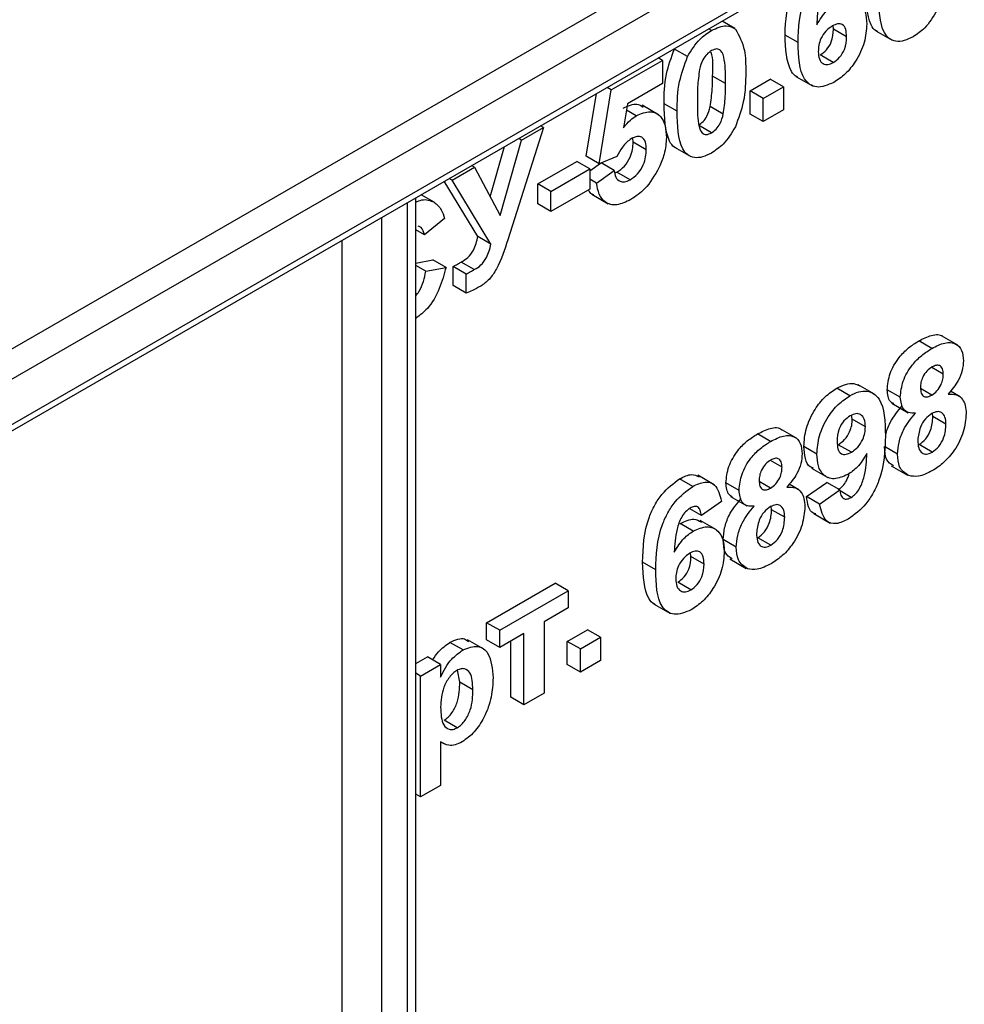
# Model space of a CAD drawing. Units: inches. Extents: x 1.6 to 81.7, y 0.2 to 57.3.
# Drawn here: x 70.6 to 71.3, y 29.2 to 29.9 of the extents above; entities that cross this region are included whole.
import ezdxf

# ---------------------------------------------------------------- set-up
doc = ezdxf.new("R2010")
doc.units = ezdxf.units.IN
doc.header["$LTSCALE"] = 5
doc.header["$MEASUREMENT"] = 0
doc.linetypes.add('SLD-Сплошная', pattern=[0])

msp = doc.modelspace()

# ---------------------------------------------------------------- linework, layer by layer
at = {"color": 7, "linetype": 'SLD-Сплошная', "lineweight": 25}
for p, q in [((70.3440699, 29.5120802), (72.9589333, 31.0216087)), ((70.3411573, 29.5056426), (72.9560206, 31.0151711)), ((70.3341275, 29.5637445), (71.8254944, 30.4246923)), ((71.8354369, 30.4074715), (70.3440699, 29.5465237)), ((71.0985869, 29.9403835), (71.0964096, 29.9416405)), ((71.1162699, 29.9419663), (71.106622, 29.9475359)), ((71.1911281, 29.9413114), (71.1908196, 29.9440674)), ((71.2010705, 29.9355717), (71.1911281, 29.9413114)), ((71.16436, 29.9311961), (71.1544175, 29.9369358)), ((71.2233914, 29.9401224), (71.2358195, 29.9329478)), ((71.0804546, 29.9205876), (71.0705122, 29.9263272)), ((71.0613664, 29.9177191), (71.0581692, 29.9195648)), ((71.1910484, 29.9160418), (71.181106, 29.9217814)), ((71.0226164, 29.8953492), (71.0613664, 29.9177191)), ((71.0613664, 29.9177191), (71.0613664, 29.9000557)), ((71.1092941, 29.9000144), (71.0993517, 29.9057541)), ((71.1627156, 29.9055198), (71.1751437, 29.8983452)), ((71.0226164, 29.8953492), (71.0194192, 29.8971948)), ((71.0613664, 29.9000557), (71.0348851, 29.8847684)), ((71.1279043, 29.8946014), (71.1432004, 29.9034317)), ((71.1378468, 29.8888618), (71.1531428, 29.897692)), ((71.1531428, 29.897692), (71.1432004, 29.9034317)), ((71.1531428, 29.897692), (71.1531428, 29.8800287)), ((71.0034963, 29.8449718), (71.0112675, 29.892489)), ((71.0134387, 29.8392321), (71.0226164, 29.8953492)), ((71.1279043, 29.8769381), (71.1279043, 29.8946014)), ((71.1378468, 29.8888618), (71.1279043, 29.8946014)), ((71.1378468, 29.8711984), (71.1378468, 29.8888618)), ((71.0348851, 29.8847684), (71.0317621, 29.8665718)), ((71.0583689, 29.8764427), (71.0459408, 29.8836173)), ((71.0725835, 29.8790059), (71.0626411, 29.8847455)), ((71.1075892, 29.8768775), (71.0976468, 29.8826171)), ((71.0415771, 29.8756785), (71.0340689, 29.8800129)), ((71.1378468, 29.8711984), (71.1279043, 29.8769381)), ((71.1531428, 29.8800287), (71.1378468, 29.8711984)), ((70.9711196, 29.8667983), (70.9440647, 29.7813544)), ((70.954517, 29.8572138), (70.9711196, 29.8667983)), ((70.9711196, 29.8667983), (70.9689423, 29.8680552)), ((71.0985869, 29.8626649), (71.0886444, 29.8684045)), ((70.9306638, 29.8141763), (70.9415138, 29.852221)), ((70.9381852, 29.7999475), (70.954517, 29.8572138)), ((70.954517, 29.8572138), (70.9523397, 29.8584707)), ((71.0391871, 29.8556216), (71.0388266, 29.8586171)), ((71.0491296, 29.849882), (71.0391871, 29.8556216)), ((71.0704307, 29.85182), (71.0828588, 29.8446455)), ((71.0134387, 29.8392321), (71.0034963, 29.8449718)), ((71.0267909, 29.8447691), (71.0134387, 29.8392321)), ((70.9017774, 29.8267679), (70.9188102, 29.8366007)), ((70.9188102, 29.8366007), (70.916633, 29.8378576)), ((70.9188102, 29.8366007), (70.9381852, 29.7999475)), ((70.9667857, 29.8239632), (70.9963581, 29.841035)), ((71.0063006, 29.8352953), (70.9963581, 29.841035)), ((71.0063006, 29.833738), (71.0144094, 29.8396346)), ((71.0246558, 29.8341161), (71.0148092, 29.8398004)), ((70.9767282, 29.8182235), (71.0063006, 29.8352953)), ((71.0063006, 29.8352953), (71.0063006, 29.8199871)), ((71.0113993, 29.8244761), (71.0246558, 29.8341161)), ((71.0254379, 29.8322193), (71.0268547, 29.832734)), ((71.0367971, 29.8269944), (71.0268547, 29.832734)), ((70.9213436, 29.783949), (70.8958683, 29.8258704)), ((70.9017774, 29.8267679), (70.8996001, 29.8280248)), ((70.9312861, 29.7782093), (70.9017774, 29.8267679)), ((70.9667857, 29.808655), (70.9667857, 29.8239632)), ((70.9767282, 29.8182235), (70.9667857, 29.8239632)), ((71.0113993, 29.8244761), (71.0063006, 29.8274195)), ((70.8881225, 29.8100166), (70.8782641, 29.8157077)), ((71.0063006, 29.8199871), (70.9767282, 29.8029153)), ((70.9767282, 29.8029153), (70.9767282, 29.8182235)), ((71.0078353, 29.8159846), (71.0202634, 29.8088101)), ((70.8742143, 27.4669922), (70.8742143, 29.8133698)), ((70.9767282, 29.8029153), (70.9667857, 29.808655)), ((70.8961689, 29.7976239), (70.8808728, 29.785261)), ((70.8808728, 29.785261), (70.8742143, 29.7891049)), ((70.9312861, 29.7782093), (70.9213436, 29.783949)), ((70.8742143, 29.7637635), (70.8872461, 29.7662704)), ((70.8818925, 29.7575883), (70.8742143, 29.7620209)), ((70.8971886, 29.7605308), (70.8872461, 29.7662704)), ((70.9186668, 29.7587992), (70.9087244, 29.7645389)), ((70.8818925, 29.7575883), (70.8971886, 29.7605308)), ((70.9025422, 29.7467841), (70.9025422, 29.7612092)), ((70.9124847, 29.7554695), (70.9025422, 29.7612092)), ((70.9124847, 29.7410445), (70.9124847, 29.7554695)), ((70.9124847, 29.7410445), (70.9025422, 29.7467841)), ((71.2658239, 29.6989689), (71.2558815, 29.7047085)), ((71.2855863, 29.7014304), (71.2731583, 29.708605)), ((71.2744917, 29.6793912), (71.2657857, 29.6844171)), ((71.2036039, 29.6630501), (71.1936615, 29.6687897)), ((71.222338, 29.6642098), (71.2099099, 29.6713844)), ((71.2418601, 29.6618781), (71.2319176, 29.6676178)), ((71.2657761, 29.6636146), (71.2572728, 29.6685235)), ((71.2873305, 29.6621958), (71.2798679, 29.6665039)), ((71.235463, 29.6573023), (71.247891, 29.6501277)), ((71.2665887, 29.6471729), (71.266233, 29.649655)), ((71.2054044, 29.6452283), (71.2049703, 29.6482963)), ((71.2153469, 29.6394887), (71.2054044, 29.6452283)), ((71.2765312, 29.6414332), (71.2665887, 29.6471729)), ((71.1632178, 29.6307886), (71.1507897, 29.6379631)), ((71.1434553, 29.628327), (71.1335129, 29.6340667)), ((71.1786363, 29.6187377), (71.1686939, 29.6244773)), ((71.2047512, 29.6201428), (71.1948087, 29.6258824)), ((71.2398206, 29.6187687), (71.2298781, 29.6245084)), ((71.2660151, 29.620183), (71.2560727, 29.6259227)), ((71.1521231, 29.6087493), (71.1434171, 29.6137752)), ((71.1744718, 29.6081678), (71.1868999, 29.6009933)), ((71.2349835, 29.609801), (71.2474115, 29.6026264)), ((71.0844061, 29.5942386), (71.0744637, 29.5999783)), ((71.1006964, 29.5954539), (71.0882683, 29.6026285)), ((71.1434075, 29.5929727), (71.1349042, 29.5978816)), ((71.1707333, 29.5864826), (71.1860294, 29.5972631)), ((71.1959718, 29.5915235), (71.1860294, 29.5972631)), ((71.1194915, 29.5912363), (71.109549, 29.5969759)), ((71.1649619, 29.591554), (71.1574993, 29.595862)), ((71.1806758, 29.5807429), (71.1959718, 29.5915235)), ((71.2045918, 29.5859017), (71.1961352, 29.5907836)), ((71.1062349, 29.5828658), (71.0909388, 29.5721036)), ((71.1130944, 29.5866604), (71.1255225, 29.5794858)), ((71.1806758, 29.5807429), (71.1707333, 29.5864826)), ((71.0909388, 29.5721036), (71.0821817, 29.5771591)), ((71.1442201, 29.576531), (71.1438644, 29.5790132)), ((71.1541626, 29.5707914), (71.1442201, 29.576531)), ((71.1024378, 29.5611781), (71.0900097, 29.5683527)), ((71.1762495, 29.5735678), (71.1886775, 29.5663932)), ((71.0847726, 29.5603011), (71.0748302, 29.5660407)), ((71.117452, 29.5481269), (71.1075096, 29.5538665)), ((71.1436465, 29.5495411), (71.1337041, 29.5552808)), ((71.0830359, 29.5409525), (71.0827273, 29.5437085)), ((71.0929783, 29.5352128), (71.0830359, 29.5409525)), ((71.1126149, 29.5391591), (71.125043, 29.5319846)), ((71.0562677, 29.5308372), (71.0463253, 29.5365769)), ((70.9280357, 29.4907185), (70.9800423, 29.5207413)), ((70.9379781, 29.4849789), (70.9899848, 29.5150017)), ((70.9899848, 29.5150017), (70.9800423, 29.5207413)), ((70.9899848, 29.5150017), (70.9899848, 29.5020485)), ((71.0829562, 29.5156829), (71.0730137, 29.5214226)), ((70.9899848, 29.5020485), (70.9716295, 29.4914523)), ((71.0546234, 29.5051609), (71.0670514, 29.4979863)), ((70.9280357, 29.4777654), (70.9280357, 29.4907185)), ((70.9379781, 29.4849789), (70.9280357, 29.4907185)), ((70.9716295, 29.4914523), (70.9716295, 29.4372847)), ((70.98922, 29.4765821), (71.004516, 29.4854123)), ((71.0144585, 29.4796727), (71.004516, 29.4854123)), ((70.9259136, 29.4706591), (70.9134855, 29.4778336)), ((70.9379781, 29.4720258), (70.9280357, 29.4777654)), ((70.9379781, 29.4720258), (70.9379781, 29.4849789)), ((70.9563334, 29.482622), (70.9379781, 29.4720258)), ((70.9563334, 29.4284545), (70.9563334, 29.482622)), ((70.9991624, 29.4708425), (71.0144585, 29.4796727)), ((71.0144585, 29.4796727), (71.0144585, 29.4620093)), ((70.9101106, 29.4700688), (70.9001681, 29.4758085)), ((70.946391, 29.4341941), (70.946391, 29.4768824)), ((70.98922, 29.4589188), (70.98922, 29.4765821)), ((70.9991624, 29.4708425), (70.98922, 29.4765821)), ((70.9991624, 29.4531791), (70.9991624, 29.4708425)), ((70.8742143, 29.4596481), (70.8831672, 29.4648165)), ((70.8931096, 29.4590768), (70.8831672, 29.4648165)), ((70.8778136, 29.4502466), (70.8931096, 29.4590768)), ((70.8931096, 29.4590768), (70.8931096, 29.4493988)), ((70.9991624, 29.4531791), (70.98922, 29.4589188)), ((71.0144585, 29.4620093), (70.9991624, 29.4531791)), ((70.8778136, 29.4502466), (70.8742143, 29.4523244)), ((70.8778136, 29.3583973), (70.8778136, 29.4502466)), ((70.9076409, 29.4456053), (70.906021, 29.4546661)), ((70.9175834, 29.4398657), (70.9076409, 29.4456053)), ((70.9563334, 29.4284545), (70.946391, 29.4341941)), ((70.9716295, 29.4372847), (70.9563334, 29.4284545)), ((70.9057608, 29.4110351), (70.8958183, 29.4167747)), ((70.8931096, 29.4004014), (70.8931096, 29.3672275)), ((70.8931096, 29.4003209), (70.8960213, 29.39864)), ((70.8931096, 29.3672275), (70.8778136, 29.3583973)), ((70.8778136, 29.3583973), (70.8742143, 29.3604751))]:
    msp.add_line(p, q, dxfattribs=at)
at = {"color": 8, "linetype": 'SLD-Сплошная', "lineweight": 25}
for p, q in [((70.8680368, 27.4583827), (70.8680368, 29.8098037)), ((70.8481519, 29.7983244), (70.8481519, 27.4469034)), ((70.8183246, 27.4469034), (70.8183246, 29.7811054))]:
    msp.add_line(p, q, dxfattribs=at)
at = {"color": 7, "linetype": 'SLD-Сплошная', "lineweight": 25}
for points, knots in [([(71.16436, 29.9311961), (71.1647211, 29.9425347), (71.1651731, 29.9567277), (71.1734345, 29.9746949), (71.1807019, 29.9859594), (71.1877887, 29.9911488), (71.1924984, 29.9945975)], [0, 0, 0, 0, 0.49946443, 0.62519757, 0.75092003, 1, 1, 1, 1]), ([(71.1544175, 29.9369358), (71.1549446, 29.9481289), (71.1556044, 29.9621396), (71.1619474, 29.9776918), (71.1638194, 29.980506), (71.1638727, 29.9805861)], [0, 0, 0, 0, 0.794210338, 0.994141615, 1, 1, 1, 1]), ([(71.1905386, 29.9781579), (71.1893442, 29.9773098), (71.1869537, 29.9756122), (71.1829922, 29.9699681), (71.1791777, 29.9588773), (71.1787673, 29.950365), (71.1784929, 29.9446723)], [0, 0, 0, 0, 0.12483425, 0.24986388, 0.49834168, 1, 1, 1, 1]), ([(71.2247464, 29.93962), (71.2243172, 29.9397778), (71.2221328, 29.9405805), (71.2162759, 29.949606), (71.2159013, 29.9626331), (71.2156018, 29.9730479)], [0, 0, 0, 0, 0.04674027, 0.23789665, 1, 1, 1, 1]), ([(71.1928648, 29.9606599), (71.1964568, 29.9622049), (71.2036454, 29.9652969), (71.2114332, 29.9617959), (71.2157975, 29.9547625), (71.2161768, 29.9484586), (71.2163666, 29.9453035)], [0, 0, 0, 0, 0.279326159, 0.55901058, 0.779284876, 1, 1, 1, 1]), ([(71.2515476, 29.935659), (71.2492723, 29.9345136), (71.2447247, 29.9322244), (71.2383913, 29.9318334), (71.2331674, 29.9339811), (71.225925, 29.9433343), (71.2257134, 29.9566571), (71.2255443, 29.9673082)], [0, 0, 0, 0, 0.12535268, 0.25054427, 0.37581336, 0.50098099, 1, 1, 1, 1]), ([(71.1784929, 29.9446723), (71.180787, 29.9484595), (71.1848902, 29.9552333), (71.1904246, 29.9589994), (71.1928648, 29.9606599)], [0, 0, 0, 0, 0.559084432, 1, 1, 1, 1]), ([(71.2696798, 29.9554549), (71.2667868, 29.9507076), (71.2616029, 29.9422008), (71.2546294, 29.9376639), (71.2515476, 29.935659)], [0, 0, 0, 0, 0.55806415, 1, 1, 1, 1]), ([(71.0985869, 29.9403835), (71.1025437, 29.9422496), (71.1096149, 29.9455846), (71.1145911, 29.9427135), (71.1167828, 29.941449)], [0, 0, 0, 0, 0.55956232, 1, 1, 1, 1]), ([(71.1167828, 29.941449), (71.1195387, 29.9364811), (71.1244814, 29.927571), (71.1245568, 29.9145886), (71.1245902, 29.9088447)], [0, 0, 0, 0, 0.55756047, 1, 1, 1, 1]), ([(71.1902836, 29.9438616), (71.1886329, 29.942697), (71.185335, 29.9403702), (71.1816, 29.9346749), (71.1798457, 29.9291116), (71.1797193, 29.9260497), (71.179656, 29.9245157)], [0, 0, 0, 0, 0.279845455, 0.559076591, 0.779094657, 1, 1, 1, 1]), ([(71.181106, 29.9217814), (71.1827613, 29.922957), (71.1860644, 29.9253029), (71.1907342, 29.9329689), (71.1909786, 29.938146), (71.1911281, 29.9413114)], [0, 0, 0, 0, 0.28075005, 0.56023716, 1, 1, 1, 1]), ([(71.2010705, 29.9355717), (71.2009981, 29.9375652), (71.2008537, 29.941535), (71.1983609, 29.9452194), (71.1944322, 29.9458474), (71.191667, 29.9445238), (71.1902836, 29.9438616)], [0, 0, 0, 0, 0.28082651, 0.55922513, 0.77950138, 1, 1, 1, 1]), ([(71.2163666, 29.9453035), (71.2160532, 29.9407234), (71.2154277, 29.9315812), (71.2089037, 29.9175967), (71.2003037, 29.9068609), (71.1943375, 29.902894), (71.1913512, 29.9009083)], [0, 0, 0, 0, 0.28020473, 0.5593135, 0.77941116, 1, 1, 1, 1]), ([(71.0804546, 29.9205876), (71.0833483, 29.9253337), (71.0885333, 29.9338381), (71.0955057, 29.9383775), (71.0985869, 29.9403835)], [0, 0, 0, 0, 0.55808265, 1, 1, 1, 1]), ([(71.1640258, 29.904935), (71.1637765, 29.9050229), (71.1617706, 29.9057306), (71.1554566, 29.9137412), (71.154879, 29.9266346), (71.1544175, 29.9369358)], [0, 0, 0, 0, 0.02774239, 0.22320918, 1, 1, 1, 1]), ([(71.1910484, 29.9160418), (71.1927037, 29.9172174), (71.1960068, 29.9195633), (71.2006766, 29.9272293), (71.2009211, 29.9324064), (71.2010705, 29.9355717)], [0, 0, 0, 0, 0.28075005, 0.56023716, 1, 1, 1, 1]), ([(71.0626411, 29.8847455), (71.0627164, 29.8921517), (71.0628506, 29.9053419), (71.0681767, 29.9199301), (71.0705122, 29.9263272)], [0, 0, 0, 0, 0.5614898, 1, 1, 1, 1]), ([(71.1092941, 29.9000144), (71.1092908, 29.9062039), (71.1092858, 29.9154723), (71.1068121, 29.924876), (71.1026532, 29.926898), (71.099944, 29.9256836), (71.0985869, 29.9250753)], [0, 0, 0, 0, 0.50164457, 0.75118323, 0.87536409, 1, 1, 1, 1]), ([(71.1913512, 29.9009083), (71.186802, 29.8990308), (71.179955, 29.8962051), (71.1730213, 29.8991574), (71.1651022, 29.9073938), (71.1646896, 29.920625), (71.16436, 29.9311961)], [0, 0, 0, 0, 0.2489215, 0.3746499, 0.50037294, 1, 1, 1, 1]), ([(71.0725835, 29.8790059), (71.0726589, 29.886412), (71.0727931, 29.8996022), (71.0781191, 29.9141905), (71.0804546, 29.9205876)], [0, 0, 0, 0, 0.5614898, 1, 1, 1, 1]), ([(71.0985869, 29.9250753), (71.09738, 29.9242305), (71.0949689, 29.9225427), (71.0912614, 29.9173891), (71.0902207, 29.9133388), (71.0895845, 29.9108627)], [0, 0, 0, 0, 0.28029235, 0.56001724, 1, 1, 1, 1]), ([(71.0993517, 29.9057541), (71.0998001, 29.9123948), (71.1002562, 29.9191478), (71.098334, 29.9239481), (71.098302, 29.9240279)], [0, 0, 0, 0, 0.9833738, 1, 1, 1, 1]), ([(71.179656, 29.9245157), (71.1797675, 29.922474), (71.1799898, 29.9184024), (71.1828594, 29.9150242), (71.1867746, 29.9141395), (71.1896246, 29.915408), (71.1910484, 29.9160418)], [0, 0, 0, 0, 0.28050148, 0.55938095, 0.77987508, 1, 1, 1, 1]), ([(71.0895845, 29.9108627), (71.0889711, 29.906391), (71.0878749, 29.8983992), (71.0878782, 29.8909383), (71.0878796, 29.8876521)], [0, 0, 0, 0, 0.5595406, 1, 1, 1, 1]), ([(71.0976468, 29.8826171), (71.0982606, 29.8870752), (71.0993576, 29.8950427), (71.0993535, 29.9024788), (71.0993517, 29.9057541)], [0, 0, 0, 0, 0.55953697, 1, 1, 1, 1]), ([(71.1245902, 29.9088447), (71.1245234, 29.9014212), (71.1244045, 29.8882003), (71.1190618, 29.8735686), (71.1167191, 29.8671526)], [0, 0, 0, 0, 0.561492777, 1, 1, 1, 1]), ([(71.1075892, 29.8768775), (71.108203, 29.8813356), (71.1093, 29.8893031), (71.1092959, 29.8967391), (71.1092941, 29.9000144)], [0, 0, 0, 0, 0.559536967, 1, 1, 1, 1]), ([(71.0316347, 29.8814182), (71.0353444, 29.883134), (71.0413107, 29.8858936), (71.045293, 29.8832062), (71.0467993, 29.8821898)], [0, 0, 0, 0, 0.62176012, 1, 1, 1, 1]), ([(71.0717857, 29.8513177), (71.0713565, 29.8514754), (71.0691721, 29.8522782), (71.0633151, 29.8613037), (71.0629406, 29.8743308), (71.0626411, 29.8847455)], [0, 0, 0, 0, 0.04674027, 0.23789665, 1, 1, 1, 1]), ([(71.0878796, 29.8876521), (71.0878862, 29.881475), (71.087896, 29.8722248), (71.0903528, 29.8628118), (71.094526, 29.8608276), (71.0972311, 29.8620515), (71.0985869, 29.8626649)], [0, 0, 0, 0, 0.50168528, 0.75127264, 0.87533977, 1, 1, 1, 1]), ([(71.0886444, 29.8684045), (71.0898522, 29.8692475), (71.0922649, 29.8709314), (71.0959682, 29.8760919), (71.0970099, 29.8801414), (71.0976468, 29.8826171)], [0, 0, 0, 0, 0.28033731, 0.56002557, 1, 1, 1, 1]), ([(71.0317621, 29.8665718), (71.0334867, 29.8686439), (71.0365667, 29.8723448), (71.0400459, 29.8746597), (71.0415771, 29.8756785)], [0, 0, 0, 0, 0.559887906, 1, 1, 1, 1]), ([(71.0415771, 29.8756785), (71.0451827, 29.8771906), (71.0524017, 29.880218), (71.0599271, 29.8760851), (71.0639048, 29.8686134), (71.0642519, 29.8622724), (71.0644256, 29.8590986)], [0, 0, 0, 0, 0.279006915, 0.558619385, 0.779073542, 1, 1, 1, 1]), ([(71.0985869, 29.8473566), (71.0963116, 29.8462113), (71.091764, 29.8439221), (71.0854305, 29.8435311), (71.0802066, 29.8456788), (71.0729643, 29.855032), (71.0727527, 29.8683547), (71.0725835, 29.8790059)], [0, 0, 0, 0, 0.12535268, 0.25054427, 0.37581336, 0.50098099, 1, 1, 1, 1]), ([(71.0985869, 29.8626649), (71.0997946, 29.8635078), (71.1022073, 29.8651918), (71.1059107, 29.8703522), (71.1069524, 29.8744018), (71.1075892, 29.8768775)], [0, 0, 0, 0, 0.28033731, 0.56002557, 1, 1, 1, 1]), ([(71.1167191, 29.8671526), (71.1138261, 29.8624052), (71.1086421, 29.8538984), (71.1016687, 29.8493616), (71.0985869, 29.8473566)], [0, 0, 0, 0, 0.55806415, 1, 1, 1, 1]), ([(71.0491296, 29.849882), (71.0490402, 29.8519252), (71.0488621, 29.8559946), (71.0462521, 29.8597262), (71.0422017, 29.8603528), (71.0393539, 29.8589607), (71.0379284, 29.8582639)], [0, 0, 0, 0, 0.28087985, 0.5594232, 0.7794649, 1, 1, 1, 1]), ([(71.0644256, 29.8590986), (71.0641364, 29.8549552), (71.0636193, 29.8475497), (71.0602635, 29.8396651), (71.0587852, 29.836192)], [0, 0, 0, 0, 0.55949668, 1, 1, 1, 1]), ([(71.0379284, 29.8582639), (71.0367005, 29.8574285), (71.0342441, 29.8557572), (71.0302407, 29.8511097), (71.0280993, 29.8471738), (71.0267909, 29.8447691)], [0, 0, 0, 0, 0.27996309, 0.5600652, 1, 1, 1, 1]), ([(71.0268547, 29.832734), (71.0288005, 29.8341133), (71.0326887, 29.8368694), (71.0370359, 29.8436672), (71.0389625, 29.8502046), (71.0391122, 29.8538137), (71.0391871, 29.8556216)], [0, 0, 0, 0, 0.27957916, 0.55865683, 0.77891483, 1, 1, 1, 1]), ([(71.0367971, 29.8269944), (71.0387429, 29.8283737), (71.0426311, 29.8311297), (71.0469783, 29.8379276), (71.048905, 29.8444649), (71.0490546, 29.848074), (71.0491296, 29.849882)], [0, 0, 0, 0, 0.27957916, 0.55865683, 0.77891483, 1, 1, 1, 1]), ([(71.0246558, 29.8341161), (71.0249961, 29.8322963), (71.0256757, 29.8286614), (71.0287439, 29.8258008), (71.0326237, 29.825089), (71.0354062, 29.8263593), (71.0367971, 29.8269944)], [0, 0, 0, 0, 0.28033284, 0.55994848, 0.7800247, 1, 1, 1, 1]), ([(71.0587852, 29.836192), (71.05545, 29.830408), (71.0494764, 29.8200488), (71.0411236, 29.8145033), (71.0374344, 29.8120541)], [0, 0, 0, 0, 0.55833539, 1, 1, 1, 1]), ([(71.0374344, 29.8120541), (71.0337709, 29.8102978), (71.0264554, 29.8067908), (71.0179452, 29.8091308), (71.0129814, 29.8156112), (71.0119269, 29.8215194), (71.0113993, 29.8244761)], [0, 0, 0, 0, 0.279948865, 0.559015574, 0.77932326, 1, 1, 1, 1]), ([(71.0092616, 29.8156708), (71.0088194, 29.8157447), (71.0069466, 29.8160578), (71.0060448, 29.8179763), (71.0053559, 29.8194418)], [0, 0, 0, 0, 0.23615286, 1, 1, 1, 1]), ([(70.8742143, 29.8100362), (70.8757513, 29.8107034), (70.8810518, 29.8130041), (70.8851867, 29.811257), (70.8881225, 29.8100166)], [0, 0, 0, 0, 0.28998766, 1, 1, 1, 1]), ([(70.8881225, 29.8100166), (70.8901437, 29.8083258), (70.8937599, 29.8053009), (70.8954316, 29.7999735), (70.8961689, 29.7976239)], [0, 0, 0, 0, 0.55895975, 1, 1, 1, 1]), ([(70.8808728, 29.785261), (70.880255, 29.7874336), (70.8793669, 29.7905574), (70.8769293, 29.7915449), (70.8761872, 29.7918456)], [0, 0, 0, 0, 0.69552905, 1, 1, 1, 1]), ([(70.9087244, 29.7645389), (70.9104421, 29.7655547), (70.9138457, 29.7675675), (70.9191934, 29.7747865), (70.9205246, 29.780459), (70.9213436, 29.783949)], [0, 0, 0, 0, 0.28160199, 0.55800382, 1, 1, 1, 1]), ([(70.9186668, 29.7587992), (70.9203845, 29.759815), (70.9237881, 29.7618279), (70.9291358, 29.7690469), (70.930467, 29.7747193), (70.9312861, 29.7782093)], [0, 0, 0, 0, 0.28160199, 0.55800382, 1, 1, 1, 1]), ([(70.9440647, 29.7813544), (70.9416905, 29.7739327), (70.9383879, 29.7636088), (70.9303165, 29.7509919), (70.9257797, 29.7478558), (70.9235106, 29.7462872)], [0, 0, 0, 0, 0.56104996, 0.78044823, 1, 1, 1, 1]), ([(70.9025422, 29.7612092), (70.9036953, 29.7617989), (70.9057545, 29.7628521), (70.9078169, 29.7640235), (70.9087244, 29.7645389)], [0, 0, 0, 0, 0.55999112, 1, 1, 1, 1]), ([(70.8971886, 29.7605308), (70.8957512, 29.755204), (70.8928824, 29.7445724), (70.8845123, 29.7294509), (70.8772712, 29.7240807), (70.8742143, 29.7218136)], [0, 0, 0, 0, 0.3671777, 0.73284873, 1, 1, 1, 1]), ([(70.8742143, 29.7387536), (70.8751454, 29.7399846), (70.8793999, 29.7456092), (70.8807993, 29.7523348), (70.8818925, 29.7575883)], [0, 0, 0, 0, 0.21886371, 1, 1, 1, 1]), ([(70.9124847, 29.7554695), (70.9136378, 29.7560593), (70.915697, 29.7571124), (70.9177594, 29.7582838), (70.9186668, 29.7587992)], [0, 0, 0, 0, 0.55999112, 1, 1, 1, 1]), ([(70.9235106, 29.7462872), (70.9214357, 29.7451028), (70.9177316, 29.7429883), (70.9140875, 29.7416383), (70.9124847, 29.7410445)], [0, 0, 0, 0, 0.56013744, 1, 1, 1, 1]), ([(71.2558815, 29.7047085), (71.259113, 29.7063004), (71.265558, 29.7094752), (71.272356, 29.7100512), (71.2742527, 29.7078821), (71.2743313, 29.7077922)], [0, 0, 0, 0, 0.49083583, 0.97889733, 1, 1, 1, 1]), ([(71.2319176, 29.6676178), (71.2323442, 29.6716851), (71.2331974, 29.6798197), (71.2401093, 29.6917145), (71.248109, 29.6998078), (71.2532883, 29.7030735), (71.2558815, 29.7047085)], [0, 0, 0, 0, 0.27908494, 0.55817064, 0.77878969, 1, 1, 1, 1]), ([(71.2658239, 29.6989689), (71.2691304, 29.7006657), (71.2757247, 29.7040496), (71.2839551, 29.7033834), (71.2890292, 29.6980982), (71.2895348, 29.6923979), (71.2897878, 29.6895462)], [0, 0, 0, 0, 0.28081609, 0.56004494, 0.77989727, 1, 1, 1, 1]), ([(71.2418601, 29.6618781), (71.2422866, 29.6659454), (71.2431398, 29.67408), (71.2500518, 29.6859748), (71.2580515, 29.6940682), (71.2632308, 29.6973339), (71.2658239, 29.6989689)], [0, 0, 0, 0, 0.27908494, 0.55817064, 0.77878969, 1, 1, 1, 1]), ([(71.2897878, 29.6895462), (71.2896018, 29.6871569), (71.2892301, 29.6823798), (71.2854668, 29.6729486), (71.2809465, 29.667511), (71.2781882, 29.664193)], [0, 0, 0, 0, 0.28060004, 0.56103206, 1, 1, 1, 1]), ([(71.2659195, 29.6848934), (71.2645772, 29.6839818), (71.2618975, 29.6821618), (71.2588968, 29.6775618), (71.2573375, 29.6730671), (71.2572166, 29.6705754), (71.2571561, 29.6693284)], [0, 0, 0, 0, 0.27998498, 0.55895785, 0.77926734, 1, 1, 1, 1]), ([(71.2657761, 29.6636146), (71.2671323, 29.6645436), (71.2698393, 29.6663979), (71.2728673, 29.6710838), (71.2743286, 29.6756253), (71.2744373, 29.6781351), (71.2744917, 29.6793912)], [0, 0, 0, 0, 0.279950124, 0.558760511, 0.779160673, 1, 1, 1, 1]), ([(71.2744917, 29.6793912), (71.2743882, 29.6808535), (71.2741817, 29.683773), (71.2720107, 29.6861376), (71.2690204, 29.686416), (71.2669539, 29.6854013), (71.2659195, 29.6848934)], [0, 0, 0, 0, 0.28023444, 0.55949868, 0.77948893, 1, 1, 1, 1]), ([(71.1936615, 29.6687897), (71.195923, 29.669917), (71.2004442, 29.6721707), (71.2065646, 29.6727495), (71.209657, 29.6712329), (71.2110847, 29.6705328)], [0, 0, 0, 0, 0.35011469, 0.69996545, 1, 1, 1, 1]), ([(71.1686939, 29.6244773), (71.1690185, 29.6290486), (71.1696667, 29.6381753), (71.1761865, 29.6521018), (71.1847386, 29.6628286), (71.1906854, 29.6668015), (71.1936615, 29.6687897)], [0, 0, 0, 0, 0.28015923, 0.55934543, 0.77947508, 1, 1, 1, 1]), ([(71.2036039, 29.6630501), (71.2058717, 29.6641888), (71.2104056, 29.6664655), (71.2167376, 29.6669009), (71.2219838, 29.6648705), (71.2299144, 29.6565201), (71.2303194, 29.6432779), (71.2306429, 29.6326979)], [0, 0, 0, 0, 0.12542972, 0.25076488, 0.37618578, 0.50159439, 1, 1, 1, 1]), ([(71.2369034, 29.6569038), (71.235963, 29.657421), (71.2327866, 29.659168), (71.2322766, 29.6641269), (71.2319176, 29.6676178)], [0, 0, 0, 0, 0.29604563, 1, 1, 1, 1]), ([(71.2571561, 29.6693284), (71.2572467, 29.6678309), (71.2574274, 29.6648435), (71.259548, 29.6622999), (71.2626181, 29.6620534), (71.2647226, 29.6630938), (71.2657761, 29.6636146)], [0, 0, 0, 0, 0.280385726, 0.559375693, 0.779415032, 1, 1, 1, 1]), ([(71.1786363, 29.6187377), (71.178961, 29.623309), (71.1796092, 29.6324357), (71.1861289, 29.6463622), (71.1946811, 29.6570889), (71.2006279, 29.6610618), (71.2036039, 29.6630501)], [0, 0, 0, 0, 0.28015923, 0.55934543, 0.77947508, 1, 1, 1, 1]), ([(71.253348, 29.6498531), (71.251565, 29.6498075), (71.2480047, 29.6497165), (71.2430439, 29.6530566), (71.2423086, 29.658536), (71.2418601, 29.6618781)], [0, 0, 0, 0, 0.28127386, 0.56162564, 1, 1, 1, 1]), ([(71.2781882, 29.664193), (71.2803405, 29.6642488), (71.2846413, 29.6643601), (71.2890338, 29.6609507), (71.2914667, 29.6558034), (71.291707, 29.6516322), (71.2918272, 29.6495459)], [0, 0, 0, 0, 0.28007337, 0.55965749, 0.77975487, 1, 1, 1, 1]), ([(71.2153469, 29.6394887), (71.2152325, 29.6415306), (71.2150043, 29.6456031), (71.2121127, 29.6489508), (71.2082053, 29.6498612), (71.2053497, 29.6485707), (71.2039226, 29.6479258)], [0, 0, 0, 0, 0.28049203, 0.5594247, 0.77981952, 1, 1, 1, 1]), ([(71.2309355, 29.633043), (71.230949, 29.6331557), (71.2313169, 29.6362191), (71.2347257, 29.6448188), (71.2401185, 29.6515127), (71.2434056, 29.6555927)], [0, 0, 0, 0, 0.01469432, 0.39943204, 1, 1, 1, 1]), ([(71.2398206, 29.6187687), (71.2400349, 29.6216696), (71.2404633, 29.6274686), (71.2444729, 29.6390061), (71.249987, 29.6457454), (71.253348, 29.6498531)], [0, 0, 0, 0, 0.28100846, 0.56175704, 1, 1, 1, 1]), ([(71.265792, 29.6494931), (71.2640723, 29.6483119), (71.2606384, 29.6459533), (71.2561717, 29.637954), (71.2555169, 29.6325661), (71.2551167, 29.6292733)], [0, 0, 0, 0, 0.28065245, 0.5603785, 1, 1, 1, 1]), ([(71.2765312, 29.6414332), (71.2764101, 29.6433535), (71.2761686, 29.647186), (71.2735551, 29.6505051), (71.269852, 29.6513973), (71.2671458, 29.6501281), (71.265792, 29.6494931)], [0, 0, 0, 0, 0.28058902, 0.5600035, 0.77989237, 1, 1, 1, 1]), ([(71.2918272, 29.6495459), (71.2914636, 29.6449881), (71.2907375, 29.6358849), (71.283826, 29.6221163), (71.2750972, 29.6119497), (71.2692045, 29.6081119), (71.2662541, 29.6061903)], [0, 0, 0, 0, 0.2798945, 0.55902619, 0.77920904, 1, 1, 1, 1]), ([(71.2039226, 29.6479258), (71.2022626, 29.6467474), (71.1989504, 29.6443961), (71.1943221, 29.6366824), (71.1940803, 29.6315063), (71.1939324, 29.6283407)], [0, 0, 0, 0, 0.280702877, 0.560080866, 1, 1, 1, 1]), ([(71.1948087, 29.6258824), (71.1964569, 29.6270496), (71.1997493, 29.629381), (71.2034894, 29.6350756), (71.2052034, 29.6406323), (71.2053373, 29.6436946), (71.2054044, 29.6452283)], [0, 0, 0, 0, 0.27981741, 0.55895514, 0.77910449, 1, 1, 1, 1]), ([(71.2560727, 29.6259227), (71.2578448, 29.627237), (71.2613914, 29.6298674), (71.2659851, 29.6382644), (71.2663598, 29.6437938), (71.2665887, 29.6471729)], [0, 0, 0, 0, 0.27975285, 0.5598527, 1, 1, 1, 1]), ([(71.1335129, 29.6340667), (71.1367445, 29.6356586), (71.1431894, 29.6388334), (71.1499875, 29.6394093), (71.1518841, 29.6372403), (71.1519627, 29.6371504)], [0, 0, 0, 0, 0.49083583, 0.97889733, 1, 1, 1, 1]), ([(71.2047512, 29.6201428), (71.2063994, 29.6213099), (71.2096917, 29.6236413), (71.2134318, 29.629336), (71.2151458, 29.6348926), (71.2152798, 29.6379549), (71.2153469, 29.6394887)], [0, 0, 0, 0, 0.279817407, 0.558955136, 0.779104491, 1, 1, 1, 1]), ([(71.2660151, 29.620183), (71.2677873, 29.6214974), (71.2713338, 29.6241278), (71.2759276, 29.6325248), (71.2763022, 29.6380542), (71.2765312, 29.6414332)], [0, 0, 0, 0, 0.27975285, 0.5598527, 1, 1, 1, 1]), ([(71.109549, 29.5969759), (71.1099756, 29.6010432), (71.1108288, 29.6091778), (71.1177408, 29.6210726), (71.1257405, 29.6291659), (71.1309198, 29.6324316), (71.1335129, 29.6340667)], [0, 0, 0, 0, 0.27908494, 0.55817064, 0.77878969, 1, 1, 1, 1]), ([(71.1194915, 29.5912363), (71.1199181, 29.5953035), (71.1207712, 29.6034381), (71.1276832, 29.6153329), (71.1356829, 29.6234263), (71.1408622, 29.626692), (71.1434553, 29.628327)], [0, 0, 0, 0, 0.279084939, 0.558170636, 0.778789692, 1, 1, 1, 1]), ([(71.1434553, 29.628327), (71.1467618, 29.6300238), (71.1533561, 29.6334077), (71.1615865, 29.6327415), (71.1666606, 29.6274563), (71.1671662, 29.6217561), (71.1674192, 29.6189043)], [0, 0, 0, 0, 0.280816092, 0.560044942, 0.779897265, 1, 1, 1, 1]), ([(71.1939324, 29.6283407), (71.1940128, 29.6263582), (71.194173, 29.6224101), (71.1966673, 29.618732), (71.2006191, 29.6181885), (71.2033733, 29.6194911), (71.2047512, 29.6201428)], [0, 0, 0, 0, 0.28079351, 0.55920501, 0.77948977, 1, 1, 1, 1]), ([(71.2306429, 29.6326979), (71.230264, 29.6213557), (71.2297897, 29.6071577), (71.2215095, 29.5892004), (71.2142173, 29.5779608), (71.2071331, 29.5727834), (71.2024249, 29.5693425)], [0, 0, 0, 0, 0.49939635, 0.62513418, 0.75086082, 1, 1, 1, 1]), ([(71.2551167, 29.6292733), (71.2552184, 29.627238), (71.2554213, 29.6231783), (71.2579199, 29.6193841), (71.2617394, 29.6182267), (71.2645898, 29.6195309), (71.2660151, 29.620183)], [0, 0, 0, 0, 0.28081109, 0.56010234, 0.78003528, 1, 1, 1, 1]), ([(71.1760354, 29.6080739), (71.1751786, 29.6083357), (71.1720894, 29.6092797), (71.1693528, 29.6152383), (71.1689137, 29.6213953), (71.1686939, 29.6244773)], [0, 0, 0, 0, 0.16084668, 0.57993912, 1, 1, 1, 1]), ([(71.2366957, 29.6097567), (71.2346283, 29.6111468), (71.2304107, 29.6139825), (71.230058, 29.6209542), (71.2298781, 29.6245084)], [0, 0, 0, 0, 0.49019585, 1, 1, 1, 1]), ([(71.1435509, 29.6142515), (71.1422087, 29.6133399), (71.139529, 29.6115199), (71.1365282, 29.6069199), (71.134969, 29.6024252), (71.1348481, 29.5999336), (71.1347876, 29.5986865)], [0, 0, 0, 0, 0.27998498, 0.55895785, 0.77926734, 1, 1, 1, 1]), ([(71.1521231, 29.6087493), (71.1520197, 29.6102116), (71.1518131, 29.6131311), (71.1496421, 29.6154957), (71.1466518, 29.6157742), (71.1445854, 29.6147595), (71.1435509, 29.6142515)], [0, 0, 0, 0, 0.28023444, 0.55949868, 0.77948893, 1, 1, 1, 1]), ([(71.1674192, 29.6189043), (71.1672332, 29.6165151), (71.1668615, 29.611738), (71.1630983, 29.6023067), (71.1585779, 29.5968691), (71.1558197, 29.5935512)], [0, 0, 0, 0, 0.28060004, 0.56103206, 1, 1, 1, 1]), ([(71.2019787, 29.6032341), (71.1984007, 29.6017177), (71.1912382, 29.5986823), (71.1834905, 29.602215), (71.1791956, 29.6092986), (71.1788229, 29.6155889), (71.1786363, 29.6187377)], [0, 0, 0, 0, 0.27922157, 0.55893487, 0.77921293, 1, 1, 1, 1]), ([(71.2165578, 29.6192861), (71.2142178, 29.6154804), (71.2100322, 29.6086732), (71.2044431, 29.6048985), (71.2019787, 29.6032341)], [0, 0, 0, 0, 0.55907323, 1, 1, 1, 1]), ([(71.2045918, 29.5859017), (71.2057803, 29.5867503), (71.2081595, 29.5884491), (71.2120721, 29.5941036), (71.215814, 29.6051249), (71.2162598, 29.613612), (71.2165578, 29.6192861)], [0, 0, 0, 0, 0.12478706, 0.24979721, 0.49844464, 1, 1, 1, 1]), ([(71.2482972, 29.6023925), (71.2455228, 29.6041594), (71.2405536, 29.607324), (71.2400452, 29.6152624), (71.2398206, 29.6187687)], [0, 0, 0, 0, 0.55830828, 1, 1, 1, 1]), ([(71.1434075, 29.5929727), (71.1447638, 29.5939018), (71.1474707, 29.595756), (71.1504988, 29.6004419), (71.1519601, 29.6049835), (71.1520687, 29.6074932), (71.1521231, 29.6087493)], [0, 0, 0, 0, 0.27995012, 0.55876051, 0.77916067, 1, 1, 1, 1]), ([(71.2662541, 29.6061903), (71.2626166, 29.6043478), (71.2561215, 29.6010578), (71.2506878, 29.6019847), (71.2482972, 29.6023925)], [0, 0, 0, 0, 0.56003655, 1, 1, 1, 1]), ([(71.0463253, 29.5365769), (71.0466864, 29.5479155), (71.0471384, 29.5621085), (71.0553998, 29.5800757), (71.0626672, 29.5913401), (71.069754, 29.5965296), (71.0744637, 29.5999783)], [0, 0, 0, 0, 0.499464427, 0.625197568, 0.750920027, 1, 1, 1, 1]), ([(71.0744637, 29.5999783), (71.077652, 29.6015626), (71.0833341, 29.6043859), (71.0874694, 29.6023369), (71.0892843, 29.6014376)], [0, 0, 0, 0, 0.5611329, 1, 1, 1, 1]), ([(71.0844061, 29.5942386), (71.0875182, 29.5956946), (71.0937356, 29.5986034), (71.1029833, 29.5956112), (71.1050023, 29.5876973), (71.1062349, 29.5828658)], [0, 0, 0, 0, 0.28075435, 0.56089936, 1, 1, 1, 1]), ([(71.1347876, 29.5986865), (71.1348781, 29.5971891), (71.1350588, 29.5942016), (71.1371795, 29.591658), (71.1402495, 29.5914116), (71.142354, 29.5924519), (71.1434075, 29.5929727)], [0, 0, 0, 0, 0.280385726, 0.559375693, 0.779415032, 1, 1, 1, 1]), ([(71.1946494, 29.5916413), (71.1958305, 29.5924904), (71.198195, 29.5941902), (71.201498, 29.5987833), (71.202585, 29.6022558), (71.2031881, 29.6041823)], [0, 0, 0, 0, 0.30768228, 0.61591464, 1, 1, 1, 1]), ([(71.0562677, 29.5308372), (71.0566288, 29.5421759), (71.0570809, 29.5563688), (71.0653423, 29.5743361), (71.0726096, 29.5856005), (71.0796965, 29.5907899), (71.0844061, 29.5942386)], [0, 0, 0, 0, 0.49946443, 0.62519757, 0.75092003, 1, 1, 1, 1]), ([(71.1145348, 29.586262), (71.1135944, 29.5867791), (71.1104181, 29.5885261), (71.1099081, 29.593485), (71.109549, 29.5969759)], [0, 0, 0, 0, 0.29604563, 1, 1, 1, 1]), ([(71.1309795, 29.5792112), (71.1291964, 29.5791657), (71.1256362, 29.5790747), (71.1206753, 29.5824147), (71.11994, 29.5878942), (71.1194915, 29.5912363)], [0, 0, 0, 0, 0.28127386, 0.56162564, 1, 1, 1, 1]), ([(71.1558197, 29.5935512), (71.1579719, 29.5936069), (71.1622727, 29.5937183), (71.1666652, 29.5903088), (71.1690981, 29.5851615), (71.1693385, 29.5809903), (71.1694587, 29.578904)], [0, 0, 0, 0, 0.28007337, 0.55965749, 0.77975487, 1, 1, 1, 1]), ([(71.1959718, 29.5915235), (71.1961803, 29.590147), (71.196596, 29.5874021), (71.1985036, 29.5847408), (71.2014898, 29.5843703), (71.2035569, 29.5853908), (71.2045918, 29.5859017)], [0, 0, 0, 0, 0.28071891, 0.55982825, 0.77962305, 1, 1, 1, 1]), ([(71.1075096, 29.5538665), (71.1077239, 29.5567673), (71.1081523, 29.5625663), (71.1121619, 29.5741039), (71.117676, 29.5808431), (71.121037, 29.5849509)], [0, 0, 0, 0, 0.28100846, 0.56175704, 1, 1, 1, 1]), ([(71.1777572, 29.573407), (71.1771523, 29.5735504), (71.1725568, 29.5746398), (71.1715808, 29.5809784), (71.1707333, 29.5864826)], [0, 0, 0, 0, 0.13163393, 1, 1, 1, 1]), ([(71.0824463, 29.577799), (71.081252, 29.5769509), (71.0788615, 29.5752533), (71.0749, 29.5696092), (71.0710855, 29.5585184), (71.0706751, 29.5500061), (71.0704007, 29.5443134)], [0, 0, 0, 0, 0.12483425, 0.24986388, 0.49834168, 1, 1, 1, 1]), ([(71.0909388, 29.5721036), (71.0907428, 29.5734794), (71.0903518, 29.5762235), (71.088445, 29.5788359), (71.0855244, 29.5792963), (71.0834731, 29.5782985), (71.0824463, 29.577799)], [0, 0, 0, 0, 0.28077173, 0.56004561, 0.77977982, 1, 1, 1, 1]), ([(71.117452, 29.5481269), (71.1176663, 29.5510277), (71.1180947, 29.5568267), (71.1221043, 29.5683642), (71.1276185, 29.5751035), (71.1309795, 29.5792112)], [0, 0, 0, 0, 0.28100846, 0.56175704, 1, 1, 1, 1]), ([(71.1434235, 29.5788513), (71.1417037, 29.57767), (71.1382698, 29.5753114), (71.1338032, 29.5673121), (71.1331483, 29.5619242), (71.1327481, 29.5586314)], [0, 0, 0, 0, 0.28065245, 0.5603785, 1, 1, 1, 1]), ([(71.1337041, 29.5552808), (71.1354763, 29.5565952), (71.1390228, 29.5592255), (71.1436165, 29.5676225), (71.1439912, 29.573152), (71.1442201, 29.576531)], [0, 0, 0, 0, 0.27975285, 0.559852696, 1, 1, 1, 1]), ([(71.1541626, 29.5707914), (71.1540416, 29.5727116), (71.1538001, 29.5765442), (71.1511865, 29.5798633), (71.1474834, 29.5807555), (71.1447772, 29.5794862), (71.1434235, 29.5788513)], [0, 0, 0, 0, 0.28058902, 0.5600035, 0.77989237, 1, 1, 1, 1]), ([(71.1694587, 29.578904), (71.1690951, 29.5743462), (71.1683689, 29.565243), (71.1614574, 29.5514744), (71.1527287, 29.5413078), (71.146836, 29.53747), (71.1438855, 29.5355485)], [0, 0, 0, 0, 0.2798945, 0.55902619, 0.77920904, 1, 1, 1, 1]), ([(71.2024249, 29.5693425), (71.1993016, 29.5678415), (71.1930688, 29.5648461), (71.1837255, 29.5677469), (71.1818325, 29.5758137), (71.1806758, 29.5807429)], [0, 0, 0, 0, 0.28093337, 0.56062008, 1, 1, 1, 1]), ([(71.0748302, 29.5660407), (71.0785057, 29.5677478), (71.0847665, 29.5706556), (71.0891397, 29.5680931), (71.0909455, 29.567035)], [0, 0, 0, 0, 0.5870608, 1, 1, 1, 1]), ([(71.1436465, 29.5495411), (71.1454187, 29.5508555), (71.1489652, 29.5534859), (71.153559, 29.5618829), (71.1539336, 29.5674123), (71.1541626, 29.5707914)], [0, 0, 0, 0, 0.27975285, 0.5598527, 1, 1, 1, 1]), ([(71.0704007, 29.5443134), (71.0726947, 29.5481006), (71.076798, 29.5548745), (71.0823324, 29.5586405), (71.0847726, 29.5603011)], [0, 0, 0, 0, 0.55908443, 1, 1, 1, 1]), ([(71.0847726, 29.5603011), (71.0883646, 29.5618461), (71.0955532, 29.564938), (71.1033409, 29.561437), (71.1077053, 29.5544036), (71.1080845, 29.5480997), (71.1082744, 29.5449446)], [0, 0, 0, 0, 0.27932616, 0.55901058, 0.77928488, 1, 1, 1, 1]), ([(71.1143271, 29.5391148), (71.1122597, 29.5405049), (71.1080422, 29.5433406), (71.1076894, 29.5503123), (71.1075096, 29.5538665)], [0, 0, 0, 0, 0.49019585, 1, 1, 1, 1]), ([(71.1327481, 29.5586314), (71.1328498, 29.5565961), (71.1330528, 29.5525365), (71.1355513, 29.5487422), (71.1393708, 29.5475849), (71.1422212, 29.548889), (71.1436465, 29.5495411)], [0, 0, 0, 0, 0.28081109, 0.56010234, 0.78003528, 1, 1, 1, 1]), ([(71.0929783, 29.5352128), (71.0929058, 29.5372063), (71.0927615, 29.5411761), (71.0902686, 29.5448606), (71.08634, 29.5454886), (71.0835747, 29.5441649), (71.0821914, 29.5435027)], [0, 0, 0, 0, 0.28082651, 0.55922513, 0.77950138, 1, 1, 1, 1]), ([(71.1082744, 29.5449446), (71.107961, 29.5403646), (71.1073354, 29.5312223), (71.1008114, 29.5172378), (71.0922114, 29.506502), (71.0862453, 29.5025351), (71.0832589, 29.5005494)], [0, 0, 0, 0, 0.28020473, 0.5593135, 0.77941116, 1, 1, 1, 1]), ([(71.1259286, 29.5317507), (71.1231542, 29.5335175), (71.118185, 29.5366821), (71.1176766, 29.5446205), (71.117452, 29.5481269)], [0, 0, 0, 0, 0.55830828, 1, 1, 1, 1]), ([(71.0821914, 29.5435027), (71.0805406, 29.5423381), (71.0772428, 29.5400113), (71.0735078, 29.534316), (71.0717535, 29.5287527), (71.0716271, 29.5256909), (71.0715638, 29.5241569)], [0, 0, 0, 0, 0.27984545, 0.55907659, 0.77909466, 1, 1, 1, 1]), ([(71.0730137, 29.5214226), (71.074669, 29.5225982), (71.0779722, 29.5249441), (71.082642, 29.5326101), (71.0828864, 29.5377871), (71.0830359, 29.5409525)], [0, 0, 0, 0, 0.280750047, 0.560237156, 1, 1, 1, 1]), ([(71.0559335, 29.5045761), (71.0556842, 29.5046641), (71.0536784, 29.5053717), (71.0473644, 29.5133824), (71.0467868, 29.5262757), (71.0463253, 29.5365769)], [0, 0, 0, 0, 0.027742391, 0.223209184, 1, 1, 1, 1]), ([(71.0832589, 29.5005494), (71.0787097, 29.498672), (71.0718628, 29.4958462), (71.064929, 29.4987985), (71.05701, 29.5070349), (71.0565974, 29.5202661), (71.0562677, 29.5308372)], [0, 0, 0, 0, 0.2489215, 0.3746499, 0.50037294, 1, 1, 1, 1]), ([(71.0829562, 29.5156829), (71.0846115, 29.5168585), (71.0879146, 29.5192044), (71.0925844, 29.5268704), (71.0928288, 29.5320475), (71.0929783, 29.5352128)], [0, 0, 0, 0, 0.28075005, 0.56023716, 1, 1, 1, 1]), ([(71.1438855, 29.5355485), (71.140248, 29.5337059), (71.133753, 29.5304159), (71.1283192, 29.5313429), (71.1259286, 29.5317507)], [0, 0, 0, 0, 0.560036554, 1, 1, 1, 1]), ([(71.0715638, 29.5241569), (71.0716753, 29.5221152), (71.0718975, 29.5180436), (71.0747672, 29.5146653), (71.0786823, 29.5137806), (71.0815324, 29.5150492), (71.0829562, 29.5156829)], [0, 0, 0, 0, 0.280501484, 0.559380953, 0.77987508, 1, 1, 1, 1]), ([(70.9001681, 29.4758085), (70.9042682, 29.4776467), (70.9099431, 29.480191), (70.9133094, 29.4771689), (70.9142435, 29.4763303)], [0, 0, 0, 0, 0.7224956, 1, 1, 1, 1]), ([(70.8870217, 29.4625914), (70.8884679, 29.4647055), (70.8922959, 29.4703014), (70.8971487, 29.4736962), (70.9001681, 29.4758085)], [0, 0, 0, 0, 0.37779576, 1, 1, 1, 1]), ([(70.8931096, 29.4493988), (70.8942312, 29.451814), (70.896475, 29.4566457), (70.9022517, 29.4644295), (70.9071334, 29.4679325), (70.9101106, 29.4700688)], [0, 0, 0, 0, 0.28053164, 0.56122931, 1, 1, 1, 1]), ([(70.9101106, 29.4700688), (70.9140102, 29.4715358), (70.9218302, 29.4744774), (70.931465, 29.4668589), (70.9323431, 29.4556749), (70.9328794, 29.4488431)], [0, 0, 0, 0, 0.27906565, 0.55961136, 1, 1, 1, 1]), ([(70.9175834, 29.4398657), (70.9173847, 29.4446432), (70.9170868, 29.4518088), (70.9123478, 29.4558464), (70.9086232, 29.4559646), (70.906545, 29.4549599), (70.9055058, 29.4544575)], [0, 0, 0, 0, 0.49937488, 0.74899339, 0.87447747, 1, 1, 1, 1]), ([(70.9055058, 29.4544575), (70.9044877, 29.4537819), (70.9024518, 29.452431), (70.8987177, 29.4482811), (70.8937402, 29.4390487), (70.8933618, 29.4316122), (70.8931096, 29.4266573)], [0, 0, 0, 0, 0.12567916, 0.25129708, 0.50113725, 1, 1, 1, 1]), ([(70.9328794, 29.4488431), (70.9326764, 29.4440728), (70.9322714, 29.4345566), (70.9270682, 29.4197816), (70.9189238, 29.4070818), (70.9126003, 29.402497), (70.9094414, 29.4002067)], [0, 0, 0, 0, 0.28099688, 0.56054852, 0.78047304, 1, 1, 1, 1]), ([(70.8958183, 29.4167747), (70.8968695, 29.4174761), (70.8989719, 29.418879), (70.9027352, 29.4233708), (70.907359, 29.4330706), (70.9075281, 29.4405885), (70.9076409, 29.4456053)], [0, 0, 0, 0, 0.12541129, 0.25082939, 0.50005908, 1, 1, 1, 1]), ([(70.9057608, 29.4110351), (70.906812, 29.4117365), (70.9089144, 29.4131393), (70.9126776, 29.4176312), (70.9173014, 29.427331), (70.9174705, 29.4348488), (70.9175834, 29.4398657)], [0, 0, 0, 0, 0.12541129, 0.25082939, 0.50005908, 1, 1, 1, 1]), ([(70.8931096, 29.4266573), (70.8933042, 29.4215947), (70.8935961, 29.4140019), (70.8985553, 29.4096685), (70.9024643, 29.4094574), (70.9046619, 29.4105092), (70.9057608, 29.4110351)], [0, 0, 0, 0, 0.49946769, 0.74909005, 0.8745364, 1, 1, 1, 1]), ([(70.9094414, 29.4002067), (70.907669, 29.3993233), (70.9041264, 29.3975575), (70.8982647, 29.3973048), (70.8950656, 29.3992265), (70.8931096, 29.4004014)], [0, 0, 0, 0, 0.28010419, 0.55985285, 1, 1, 1, 1])]:
    msp.add_open_spline(points, degree=3, knots=knots, dxfattribs=at)

doc.saveas('drawing.dxf')
